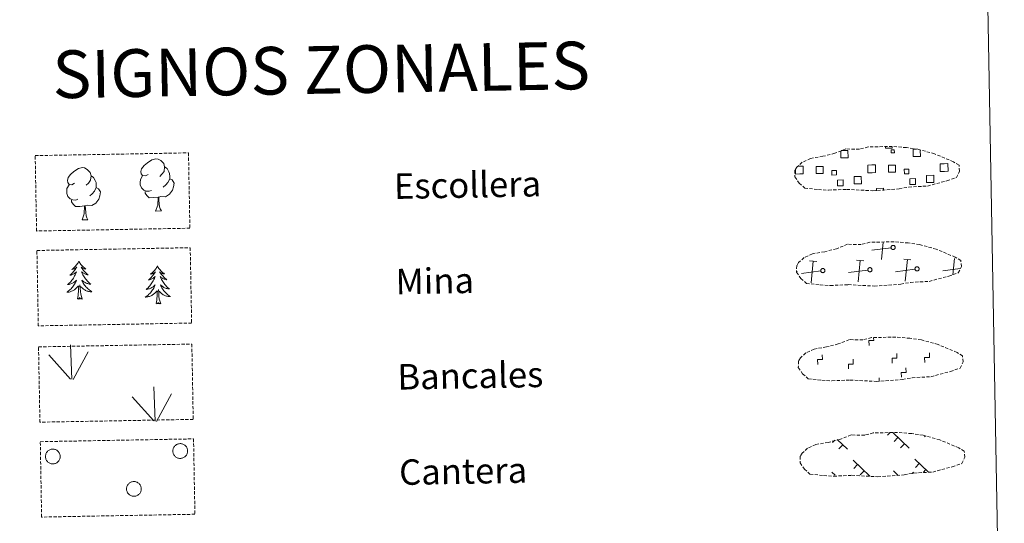
# Model space of a CAD drawing. Units: metres. Extents: x 623958 to 628466, y 4710637 to 4713688.
# Drawn here: x 624451 to 624761, y 4710815 to 4710974 of the extents above; entities that cross this region are included whole.
import ezdxf
from ezdxf.enums import TextEntityAlignment as Align

# ---------------------------------------------------------------- set-up
doc = ezdxf.new("R2010")
doc.units = ezdxf.units.M
doc.header["$MEASUREMENT"] = 0
doc.linetypes.add('TRAZOSX2', pattern=[1.5, 1, -0.5])
doc.layers.add('Level 63', color=7, linetype='Continuous', lineweight=0)
doc.styles.add('Arial', font='ARIAL.TTF', dxfattribs={"height": 0.2})

msp = doc.modelspace()

# ---------------------------------------------------------------- linework, layer by layer
at = {"layer": 'Level 63', "color": 19, "linetype": 'Continuous', "lineweight": 0}
msp.add_line((624696.04, 4710927.79, 0.01), (624696.72, 4710927.8, 0.01), dxfattribs=at)
at = {"layer": 'Level 63', "color": 92, "linetype": 'Continuous', "lineweight": 0}
for p, q in [((624494.05, 4710913.71, 0.01), (624495.88, 4710913.75, 0.01)), ((624470.9, 4710910.93, 0.01), (624472.75, 4710910.96, 0.01))]:
    msp.add_line(p, q, dxfattribs=at)
at = {"layer": 'Level 63', "linetype": 'Continuous', "lineweight": 0}
msp.add_line((624721.78, 4710860.1, 0.01), (624721.76, 4710861.22, 0.01), dxfattribs=at)
msp.add_polyline3d([(624284.57, 4712374.6, 0.01), (624730.42, 4712382.72, 0.01), (624761.15, 4710695.92, 0.01), (624315.3, 4710687.8, 0.01), (624284.57, 4712374.6, 0.01)], close=True, dxfattribs=at)
at = {"layer": 'Level 63', "color": 92, "linetype": 'TRAZOSX2', "lineweight": 0}
for points in [[(624456.16, 4710931.16, 0.01), (624504.41, 4710932.04, 0.01), (624504.84, 4710908.33, 0.01), (624456.6, 4710907.45, 0.01), (624456.16, 4710931.16, 0.01)], [(624456.71, 4710901.32, 0.01), (624504.96, 4710902.2, 0.01), (624505.39, 4710878.49, 0.01), (624457.15, 4710877.61, 0.01), (624456.71, 4710901.32, 0.01)], [(624457.22, 4710871, 0.01), (624505.46, 4710871.88, 0.01), (624505.9, 4710848.18, 0.01), (624457.65, 4710847.3, 0.01), (624457.22, 4710871, 0.01)], [(624457.76, 4710841.17, 0.01), (624506, 4710842.05, 0.01), (624506.43, 4710818.33, 0.01), (624458.19, 4710817.45, 0.01), (624457.76, 4710841.17, 0.01)]]:
    msp.add_polyline3d(points, close=True, dxfattribs=at)
at = {"layer": 'Level 63', "color": 19, "linetype": 'TRAZOSX2', "lineweight": 0}
for points in [[(624702.64, 4710920.47, 0.01), (624705.83, 4710920.31, 0.01), (624711.52, 4710920.56, 0.01), (624719.71, 4710920.12, 0.01), (624728.03, 4710920.71, 0.01), (624731.06, 4710921.28, 0.01), (624736.97, 4710921.61, 0.01), (624743.1, 4710923.25, 0.01), (624746.11, 4710924.25, 0.01), (624747.1, 4710926.25, 0.01), (624746.9, 4710928.15, 0.01), (624745.17, 4710929.21, 0.01), (624739.21, 4710931.73, 0.01), (624733.96, 4710933.17, 0.01), (624730.36, 4710933.69, 0.01), (624725.91, 4710934.05, 0.01), (624718.28, 4710933.91, 0.01), (624715.57, 4710933.2, 0.01), (624711.28, 4710933.27, 0.01), (624707.8, 4710931.89, 0.01), (624704.08, 4710930.95, 0.01), (624700.2, 4710930.29, 0.01), (624697.57, 4710929.07, 0.01), (624695.89, 4710927.51, 0.01), (624695.88, 4710927.58, 0.01), (624695.27, 4710926.55, 0.01), (624695.23, 4710924.5, 0.01), (624696.6, 4710922.55, 0.01), (624698.34, 4710920.97, 0.01), (624702.64, 4710920.47, 0.01)], [(624703.18, 4710890.48, 0.01), (624706.38, 4710890.31, 0.01), (624712.06, 4710890.57, 0.01), (624720.25, 4710890.13, 0.01), (624728.57, 4710890.72, 0.01), (624731.6, 4710891.28, 0.01), (624737.52, 4710891.61, 0.01), (624743.65, 4710893.26, 0.01), (624746.66, 4710894.26, 0.01), (624747.65, 4710896.26, 0.01), (624747.45, 4710898.15, 0.01), (624745.72, 4710899.21, 0.01), (624739.75, 4710901.73, 0.01), (624734.51, 4710903.18, 0.01), (624730.91, 4710903.69, 0.01), (624726.46, 4710904.05, 0.01), (624718.83, 4710903.91, 0.01), (624716.11, 4710903.2, 0.01), (624711.83, 4710903.28, 0.01), (624708.35, 4710901.89, 0.01), (624704.62, 4710900.95, 0.01), (624700.74, 4710900.29, 0.01), (624698.12, 4710899.08, 0.01), (624696.42, 4710897.51, 0.01), (624696.42, 4710897.58, 0.01), (624695.82, 4710896.55, 0.01), (624695.78, 4710894.5, 0.01), (624697.14, 4710892.56, 0.01), (624698.88, 4710890.98, 0.01), (624703.18, 4710890.48, 0.01)], [(624703.73, 4710860.48, 0.01), (624706.92, 4710860.32, 0.01), (624712.61, 4710860.57, 0.01), (624720.8, 4710860.13, 0.01), (624729.12, 4710860.72, 0.01), (624732.15, 4710861.29, 0.01), (624738.06, 4710861.62, 0.01), (624744.19, 4710863.27, 0.01), (624747.21, 4710864.26, 0.01), (624748.19, 4710866.26, 0.01), (624748, 4710868.16, 0.01), (624746.27, 4710869.22, 0.01), (624740.3, 4710871.74, 0.01), (624735.05, 4710873.18, 0.01), (624731.45, 4710873.7, 0.01), (624727.01, 4710874.06, 0.01), (624719.38, 4710873.92, 0.01), (624716.66, 4710873.21, 0.01), (624712.38, 4710873.28, 0.01), (624708.89, 4710871.9, 0.01), (624705.17, 4710870.96, 0.01), (624701.29, 4710870.3, 0.01), (624698.66, 4710869.08, 0.01), (624696.97, 4710867.52, 0.01), (624696.97, 4710867.59, 0.01), (624696.37, 4710866.56, 0.01), (624696.32, 4710864.51, 0.01), (624697.69, 4710862.56, 0.01), (624699.43, 4710860.98, 0.01), (624703.73, 4710860.48, 0.01)], [(624704.28, 4710830.49, 0.01), (624707.47, 4710830.32, 0.01), (624713.16, 4710830.58, 0.01), (624721.34, 4710830.14, 0.01), (624729.67, 4710830.73, 0.01), (624732.7, 4710831.29, 0.01), (624738.61, 4710831.62, 0.01), (624744.74, 4710833.26, 0.01), (624747.76, 4710834.27, 0.01), (624748.74, 4710836.27, 0.01), (624748.54, 4710838.16, 0.01), (624746.81, 4710839.22, 0.01), (624740.85, 4710841.74, 0.01), (624735.6, 4710843.19, 0.01), (624732, 4710843.7, 0.01), (624727.55, 4710844.06, 0.01), (624719.92, 4710843.92, 0.01), (624717.21, 4710843.21, 0.01), (624712.92, 4710843.29, 0.01), (624709.44, 4710841.9, 0.01), (624705.72, 4710840.96, 0.01), (624701.84, 4710840.3, 0.01), (624699.21, 4710839.09, 0.01), (624697.53, 4710837.52, 0.01), (624697.53, 4710837.59, 0.01), (624696.91, 4710836.56, 0.01), (624696.87, 4710834.51, 0.01), (624698.24, 4710832.57, 0.01), (624699.98, 4710830.99, 0.01), (624704.28, 4710830.49, 0.01)]]:
    msp.add_polyline3d(points, dxfattribs=at)
at = {"layer": 'Level 63', "color": 19, "linetype": 'Continuous', "lineweight": 0}
for points in [[(624709.84, 4710932.73, 0.01), (624711.93, 4710932.77, 0.01), (624711.98, 4710930.5, 0.01), (624709.72, 4710930.46, 0.01), (624709.68, 4710932.67, 0.01)], [(624725.82, 4710933.96, 0.01), (624725.83, 4710933.53, 0.01), (624723.75, 4710933.49, 0.01), (624723.74, 4710933.96, 0.01)], [(624734.72, 4710932.9, 0.01), (624734.75, 4710930.92, 0.01), (624732.49, 4710930.88, 0.01), (624732.45, 4710933.15, 0.01), (624733.52, 4710933.17, 0.01)], [(624696.77, 4710925.39, 0.01), (624695.46, 4710925.36, 0.01), (624695.43, 4710926.67, 0.01)], [(624696.72, 4710927.8, 0.01), (624697.83, 4710927.83, 0.01), (624697.88, 4710925.41, 0.01), (624696.77, 4710925.39, 0.01)], [(624719.54, 4710925.8, 0.01), (624718.23, 4710925.78, 0.01), (624718.19, 4710928.2, 0.01), (624719.5, 4710928.22, 0.01)], [(624719.5, 4710928.22, 0.01), (624720.61, 4710928.24, 0.01), (624720.65, 4710925.82, 0.01), (624719.54, 4710925.8, 0.01)], [(624742.32, 4710926.21, 0.01), (624741.01, 4710926.19, 0.01), (624740.96, 4710928.61, 0.01), (624742.27, 4710928.63, 0.01)], [(624742.27, 4710928.63, 0.01), (624743.38, 4710928.65, 0.01), (624743.43, 4710926.24, 0.01), (624742.32, 4710926.21, 0.01)], [(624720.93, 4710920.13, 0.01), (624720.91, 4710920.86, 0.01), (624723.14, 4710920.9, 0.01), (624723.16, 4710920.16, 0.01)], [(624725.5, 4710902.19, 0.01), (624719.41, 4710901.39, 0.01)], [(624722.45, 4710898.46, 0.01), (624722.98, 4710903.92, 0.01)], [(624702.12, 4710897.83, 0.01), (624699.85, 4710898.05, 0.01)], [(624700.34, 4710891.16, 0.01), (624700.99, 4710897.94, 0.01)], [(624716.95, 4710898.1, 0.01), (624714.68, 4710898.32, 0.01)], [(624715.17, 4710891.43, 0.01), (624715.81, 4710898.21, 0.01)], [(624731.77, 4710898.37, 0.01), (624729.51, 4710898.59, 0.01)], [(624729.99, 4710891.7, 0.01), (624730.64, 4710898.48, 0.01)], [(624744.98, 4710893.67, 0.01), (624745.47, 4710898.75, 0.01)], [(624695.97, 4710894.78, 0.01), (624695.85, 4710894.76, 0.01)], [(624703.38, 4710894.91, 0.01), (624697.3, 4710894.1, 0.01)], [(624718.21, 4710895.18, 0.01), (624712.12, 4710894.37, 0.01)], [(624733.04, 4710895.45, 0.01), (624726.94, 4710894.64, 0.01)], [(624747.21, 4710895.63, 0.01), (624741.77, 4710894.91, 0.01)], [(624725.27, 4710844.04, 0.01), (624724.43, 4710843.17, 0.01)], [(624726.05, 4710844.06, 0.01), (624731.17, 4710839.13, 0.01)], [(624727.68, 4710842.48, 0.01), (624726.45, 4710841.21, 0.01)], [(624736.21, 4710842.95, 0.01), (624736, 4710842.73, 0.01)], [(624707.8, 4710841.63, 0.01), (624707.06, 4710840.86, 0.01)], [(624708.55, 4710841.88, 0.01), (624711.77, 4710838.77, 0.01)], [(624710.31, 4710840.18, 0.01), (624709.08, 4710838.91, 0.01)], [(624729.71, 4710840.53, 0.01), (624728.48, 4710839.26, 0.01)], [(624713.61, 4710835.3, 0.01), (624718.8, 4710830.29, 0.01)], [(624714.98, 4710833.97, 0.01), (624713.76, 4710832.7, 0.01)], [(624733.01, 4710835.65, 0.01), (624737.19, 4710831.63, 0.01)], [(624734.39, 4710834.33, 0.01), (624733.16, 4710833.05, 0.01)], [(624706.91, 4710831.62, 0.01), (624707.93, 4710830.63, 0.01)], [(624717.02, 4710832.02, 0.01), (624715.78, 4710830.75, 0.01)], [(624726.3, 4710831.98, 0.01), (624727.78, 4710830.55, 0.01)], [(624727.69, 4710830.64, 0.01), (624727.58, 4710830.54, 0.01)], [(624732.57, 4710831.59, 0.01), (624732.17, 4710831.18, 0.01)], [(624736.42, 4710832.37, 0.01), (624735.58, 4710831.51, 0.01)]]:
    msp.add_polyline3d(points, dxfattribs=at)
for points in [[(624725.51, 4710933.02, 0.01), (624726.53, 4710933.04, 0.01), (624726.55, 4710932.02, 0.01), (624725.53, 4710932, 0.01), (624725.51, 4710933.02, 0.01)], [(624701.91, 4710927.75, 0.01), (624704.14, 4710927.79, 0.01), (624704.18, 4710925.56, 0.01), (624701.95, 4710925.52, 0.01), (624701.91, 4710927.75, 0.01)], [(624708.34, 4710925.08, 0.01), (624706.91, 4710925.05, 0.01), (624706.89, 4710926.47, 0.01), (624708.32, 4710926.5, 0.01), (624708.34, 4710925.08, 0.01)], [(624724.69, 4710928.16, 0.01), (624726.92, 4710928.2, 0.01), (624726.96, 4710925.98, 0.01), (624724.73, 4710925.93, 0.01), (624724.69, 4710928.16, 0.01)], [(624731.11, 4710925.49, 0.01), (624729.69, 4710925.46, 0.01), (624729.66, 4710926.88, 0.01), (624731.08, 4710926.91, 0.01), (624731.11, 4710925.49, 0.01)], [(624708.63, 4710923.48, 0.01), (624710.42, 4710923.51, 0.01), (624710.46, 4710921.71, 0.01), (624708.67, 4710921.68, 0.01), (624708.63, 4710923.48, 0.01)], [(624713.89, 4710924.55, 0.01), (624716.14, 4710924.59, 0.01), (624716.18, 4710922.34, 0.01), (624713.94, 4710922.3, 0.01), (624713.89, 4710924.55, 0.01)], [(624731.41, 4710923.9, 0.01), (624733.2, 4710923.93, 0.01), (624733.23, 4710922.13, 0.01), (624731.44, 4710922.1, 0.01), (624731.41, 4710923.9, 0.01)], [(624736.67, 4710924.96, 0.01), (624738.92, 4710925, 0.01), (624738.96, 4710922.76, 0.01), (624736.71, 4710922.71, 0.01), (624736.67, 4710924.96, 0.01)], [(624725.99, 4710902.93, 0.01), (624726.06, 4710902.94, 0.01), (624726.12, 4710902.94, 0.01), (624726.19, 4710902.94, 0.01), (624726.25, 4710902.94, 0.01), (624726.32, 4710902.92, 0.01), (624726.38, 4710902.9, 0.01), (624726.44, 4710902.88, 0.01), (624726.5, 4710902.84, 0.01), (624726.55, 4710902.81, 0.01), (624726.6, 4710902.76, 0.01), (624726.65, 4710902.72, 0.01), (624726.69, 4710902.67, 0.01), (624726.72, 4710902.61, 0.01), (624726.75, 4710902.55, 0.01), (624726.78, 4710902.49, 0.01), (624726.79, 4710902.43, 0.01), (624726.8, 4710902.36, 0.01), (624726.81, 4710902.3, 0.01), (624726.8, 4710902.23, 0.01), (624726.8, 4710902.17, 0.01), (624726.78, 4710902.1, 0.01), (624726.76, 4710902.04, 0.01), (624726.73, 4710901.98, 0.01), (624726.7, 4710901.92, 0.01), (624726.66, 4710901.87, 0.01), (624726.61, 4710901.82, 0.01), (624726.57, 4710901.78, 0.01), (624726.51, 4710901.74, 0.01), (624726.46, 4710901.71, 0.01), (624726.4, 4710901.68, 0.01), (624726.34, 4710901.66, 0.01), (624726.27, 4710901.64, 0.01), (624726.21, 4710901.63, 0.01), (624726.14, 4710901.63, 0.01), (624726.08, 4710901.63, 0.01), (624726.01, 4710901.64, 0.01), (624725.95, 4710901.66, 0.01), (624725.89, 4710901.68, 0.01), (624725.83, 4710901.71, 0.01), (624725.77, 4710901.75, 0.01), (624725.72, 4710901.79, 0.01), (624725.67, 4710901.83, 0.01), (624725.63, 4710901.88, 0.01), (624725.59, 4710901.94, 0.01), (624725.56, 4710901.99, 0.01), (624725.53, 4710902.05, 0.01), (624725.51, 4710902.12, 0.01), (624725.5, 4710902.18, 0.01), (624725.49, 4710902.25, 0.01), (624725.49, 4710902.31, 0.01), (624725.5, 4710902.38, 0.01), (624725.51, 4710902.44, 0.01), (624725.53, 4710902.5, 0.01), (624725.55, 4710902.57, 0.01), (624725.58, 4710902.62, 0.01), (624725.62, 4710902.68, 0.01), (624725.66, 4710902.73, 0.01), (624725.71, 4710902.77, 0.01), (624725.76, 4710902.82, 0.01), (624725.81, 4710902.85, 0.01), (624725.87, 4710902.88, 0.01), (624725.93, 4710902.91, 0.01), (624725.99, 4710902.93, 0.01)], [(624703.88, 4710895.64, 0.01), (624703.94, 4710895.65, 0.01), (624704.01, 4710895.66, 0.01), (624704.08, 4710895.65, 0.01), (624704.14, 4710895.65, 0.01), (624704.2, 4710895.63, 0.01), (624704.27, 4710895.61, 0.01), (624704.33, 4710895.59, 0.01), (624704.38, 4710895.56, 0.01), (624704.44, 4710895.52, 0.01), (624704.49, 4710895.48, 0.01), (624704.53, 4710895.43, 0.01), (624704.57, 4710895.38, 0.01), (624704.61, 4710895.32, 0.01), (624704.64, 4710895.26, 0.01), (624704.66, 4710895.2, 0.01), (624704.68, 4710895.14, 0.01), (624704.69, 4710895.07, 0.01), (624704.69, 4710895.01, 0.01), (624704.69, 4710894.94, 0.01), (624704.68, 4710894.88, 0.01), (624704.67, 4710894.81, 0.01), (624704.64, 4710894.75, 0.01), (624704.62, 4710894.69, 0.01), (624704.58, 4710894.64, 0.01), (624704.54, 4710894.58, 0.01), (624704.5, 4710894.53, 0.01), (624704.45, 4710894.49, 0.01), (624704.4, 4710894.45, 0.01), (624704.34, 4710894.42, 0.01), (624704.28, 4710894.39, 0.01), (624704.22, 4710894.37, 0.01), (624704.16, 4710894.35, 0.01), (624704.09, 4710894.34, 0.01), (624704.03, 4710894.34, 0.01), (624703.96, 4710894.35, 0.01), (624703.9, 4710894.36, 0.01), (624703.83, 4710894.37, 0.01), (624703.77, 4710894.4, 0.01), (624703.71, 4710894.43, 0.01), (624703.66, 4710894.46, 0.01), (624703.61, 4710894.5, 0.01), (624703.56, 4710894.55, 0.01), (624703.52, 4710894.59, 0.01), (624703.48, 4710894.65, 0.01), (624703.45, 4710894.71, 0.01), (624703.42, 4710894.77, 0.01), (624703.4, 4710894.83, 0.01), (624703.39, 4710894.89, 0.01), (624703.38, 4710894.96, 0.01), (624703.38, 4710895.02, 0.01), (624703.38, 4710895.09, 0.01), (624703.4, 4710895.15, 0.01), (624703.41, 4710895.22, 0.01), (624703.44, 4710895.28, 0.01), (624703.47, 4710895.33, 0.01), (624703.51, 4710895.39, 0.01), (624703.55, 4710895.44, 0.01), (624703.59, 4710895.49, 0.01), (624703.64, 4710895.53, 0.01), (624703.7, 4710895.56, 0.01), (624703.76, 4710895.59, 0.01), (624703.82, 4710895.62, 0.01), (624703.88, 4710895.64, 0.01)], [(624718.71, 4710895.91, 0.01), (624718.77, 4710895.92, 0.01), (624718.84, 4710895.93, 0.01), (624718.9, 4710895.93, 0.01), (624718.97, 4710895.92, 0.01), (624719.03, 4710895.9, 0.01), (624719.09, 4710895.88, 0.01), (624719.15, 4710895.86, 0.01), (624719.21, 4710895.83, 0.01), (624719.26, 4710895.79, 0.01), (624719.31, 4710895.75, 0.01), (624719.36, 4710895.7, 0.01), (624719.4, 4710895.65, 0.01), (624719.43, 4710895.59, 0.01), (624719.46, 4710895.53, 0.01), (624719.49, 4710895.47, 0.01), (624719.5, 4710895.41, 0.01), (624719.51, 4710895.34, 0.01), (624719.52, 4710895.28, 0.01), (624719.52, 4710895.21, 0.01), (624719.51, 4710895.15, 0.01), (624719.49, 4710895.08, 0.01), (624719.47, 4710895.02, 0.01), (624719.44, 4710894.96, 0.01), (624719.41, 4710894.91, 0.01), (624719.37, 4710894.85, 0.01), (624719.33, 4710894.8, 0.01), (624719.28, 4710894.76, 0.01), (624719.23, 4710894.72, 0.01), (624719.17, 4710894.69, 0.01), (624719.11, 4710894.66, 0.01), (624719.05, 4710894.64, 0.01), (624718.98, 4710894.62, 0.01), (624718.92, 4710894.61, 0.01), (624718.85, 4710894.61, 0.01), (624718.79, 4710894.62, 0.01), (624718.72, 4710894.63, 0.01), (624718.66, 4710894.64, 0.01), (624718.6, 4710894.67, 0.01), (624718.54, 4710894.7, 0.01), (624718.48, 4710894.73, 0.01), (624718.43, 4710894.77, 0.01), (624718.39, 4710894.82, 0.01), (624718.34, 4710894.86, 0.01), (624718.31, 4710894.92, 0.01), (624718.27, 4710894.98, 0.01), (624718.25, 4710895.04, 0.01), (624718.23, 4710895.1, 0.01), (624718.21, 4710895.16, 0.01), (624718.21, 4710895.23, 0.01), (624718.2, 4710895.29, 0.01), (624718.21, 4710895.36, 0.01), (624718.22, 4710895.42, 0.01), (624718.24, 4710895.49, 0.01), (624718.27, 4710895.55, 0.01), (624718.3, 4710895.6, 0.01), (624718.33, 4710895.66, 0.01), (624718.37, 4710895.71, 0.01), (624718.42, 4710895.76, 0.01), (624718.47, 4710895.8, 0.01), (624718.53, 4710895.83, 0.01), (624718.58, 4710895.86, 0.01), (624718.64, 4710895.89, 0.01), (624718.71, 4710895.91, 0.01)], [(624733.53, 4710896.18, 0.01), (624733.6, 4710896.19, 0.01), (624733.66, 4710896.2, 0.01), (624733.73, 4710896.2, 0.01), (624733.79, 4710896.19, 0.01), (624733.86, 4710896.17, 0.01), (624733.92, 4710896.15, 0.01), (624733.98, 4710896.13, 0.01), (624734.04, 4710896.1, 0.01), (624734.09, 4710896.06, 0.01), (624734.14, 4710896.02, 0.01), (624734.19, 4710895.97, 0.01), (624734.23, 4710895.92, 0.01), (624734.26, 4710895.86, 0.01), (624734.29, 4710895.8, 0.01), (624734.31, 4710895.74, 0.01), (624734.33, 4710895.68, 0.01), (624734.34, 4710895.61, 0.01), (624734.35, 4710895.55, 0.01), (624734.34, 4710895.48, 0.01), (624734.33, 4710895.42, 0.01), (624734.32, 4710895.35, 0.01), (624734.3, 4710895.29, 0.01), (624734.27, 4710895.23, 0.01), (624734.24, 4710895.18, 0.01), (624734.2, 4710895.12, 0.01), (624734.15, 4710895.07, 0.01), (624734.1, 4710895.03, 0.01), (624734.05, 4710894.99, 0.01), (624734, 4710894.96, 0.01), (624733.94, 4710894.93, 0.01), (624733.87, 4710894.91, 0.01), (624733.81, 4710894.89, 0.01), (624733.75, 4710894.88, 0.01), (624733.68, 4710894.88, 0.01), (624733.62, 4710894.89, 0.01), (624733.55, 4710894.9, 0.01), (624733.49, 4710894.91, 0.01), (624733.43, 4710894.94, 0.01), (624733.37, 4710894.97, 0.01), (624733.31, 4710895, 0.01), (624733.26, 4710895.04, 0.01), (624733.21, 4710895.09, 0.01), (624733.17, 4710895.13, 0.01), (624733.13, 4710895.19, 0.01), (624733.1, 4710895.25, 0.01), (624733.07, 4710895.31, 0.01), (624733.05, 4710895.37, 0.01), (624733.04, 4710895.43, 0.01), (624733.03, 4710895.5, 0.01), (624733.03, 4710895.56, 0.01), (624733.04, 4710895.63, 0.01), (624733.05, 4710895.69, 0.01), (624733.07, 4710895.76, 0.01), (624733.09, 4710895.82, 0.01), (624733.12, 4710895.87, 0.01), (624733.16, 4710895.93, 0.01), (624733.2, 4710895.98, 0.01), (624733.25, 4710896.03, 0.01), (624733.3, 4710896.07, 0.01), (624733.35, 4710896.1, 0.01), (624733.41, 4710896.13, 0.01), (624733.47, 4710896.16, 0.01), (624733.53, 4710896.18, 0.01)]]:
    msp.add_polyline3d(points, close=True, dxfattribs=at)
at = {"layer": 'Level 63', "color": 92, "linetype": 'Continuous', "lineweight": 0}
for points in [[(624491.7, 4710925.25, 0.01), (624490.83, 4710924.79, 0.01), (624489.97, 4710924.87, 0.01), (624489.52, 4710925.47, 0.01), (624489.42, 4710926.17, 0.01), (624489.66, 4710927.02, 0.01), (624490.43, 4710928.02, 0.01), (624491.46, 4710928.91, 0.01), (624492.92, 4710929.88, 0.01), (624494.14, 4710930.18, 0.01), (624494.84, 4710930.1, 0.01), (624495.71, 4710929.59, 0.01), (624496.6, 4710928.65, 0.01), (624496.88, 4710927.61, 0.01), (624496.73, 4710926.21, 0.01), (624496.04, 4710925.33, 0.01), (624495.37, 4710924.62, 0.01)], [(624468.56, 4710922.47, 0.01), (624467.7, 4710922.02, 0.01), (624466.83, 4710922.1, 0.01), (624466.39, 4710922.69, 0.01), (624466.28, 4710923.39, 0.01), (624466.53, 4710924.24, 0.01), (624467.3, 4710925.24, 0.01), (624468.32, 4710926.13, 0.01), (624469.78, 4710927.11, 0.01), (624471, 4710927.39, 0.01), (624471.69, 4710927.32, 0.01), (624472.57, 4710926.81, 0.01), (624473.46, 4710925.88, 0.01), (624473.74, 4710924.83, 0.01), (624473.58, 4710923.43, 0.01), (624472.9, 4710922.55, 0.01), (624472.23, 4710921.84, 0.01)], [(624496.88, 4710927.61, 0.01), (624497.67, 4710927.11, 0.01), (624498.21, 4710926.06, 0.01), (624498.48, 4710925.54, 0.01), (624498.5, 4710924.59, 0.01), (624498.51, 4710923.89, 0.01), (624497.92, 4710922.75, 0.01), (624497.25, 4710921.95, 0.01), (624496.47, 4710921.25, 0.01)], [(624473.74, 4710924.83, 0.01), (624474.53, 4710924.33, 0.01), (624475.07, 4710923.29, 0.01), (624475.34, 4710922.76, 0.01), (624475.35, 4710921.81, 0.01), (624475.37, 4710921.12, 0.01), (624474.78, 4710919.97, 0.01), (624474.11, 4710919.18, 0.01), (624473.33, 4710918.48, 0.01)], [(624492.75, 4710920.22, 0.01), (624492.06, 4710919.94, 0.01), (624491.1, 4710920.02, 0.01), (624490.31, 4710920.35, 0.01), (624489.6, 4710921.03, 0.01), (624489.23, 4710921.99, 0.01), (624489.22, 4710922.68, 0.01), (624489.29, 4710923.64, 0.01), (624489.97, 4710924.78, 0.01)], [(624498.51, 4710923.89, 0.01), (624499.26, 4710923.5, 0.01), (624499.85, 4710922.51, 0.01), (624499.69, 4710921.31, 0.01), (624499.36, 4710920.25, 0.01), (624498.42, 4710919.02, 0.01), (624497.13, 4710918.21, 0.01), (624495.74, 4710918.36, 0.01), (624495.03, 4710918.13, 0.01)], [(624469.61, 4710917.44, 0.01), (624468.92, 4710917.16, 0.01), (624467.96, 4710917.25, 0.01), (624467.17, 4710917.57, 0.01), (624466.47, 4710918.26, 0.01), (624466.09, 4710919.21, 0.01), (624466.08, 4710919.9, 0.01), (624466.15, 4710920.86, 0.01), (624466.83, 4710922.01, 0.01)], [(624475.37, 4710921.12, 0.01), (624476.12, 4710920.72, 0.01), (624476.7, 4710919.73, 0.01), (624476.54, 4710918.53, 0.01), (624476.22, 4710917.48, 0.01), (624475.29, 4710916.24, 0.01), (624474, 4710915.44, 0.01), (624472.6, 4710915.58, 0.01), (624471.9, 4710915.36, 0.01)], [(624494.85, 4710918.13, 0.01), (624493.4, 4710917.96, 0.01), (624492.01, 4710917.94, 0.01), (624491.31, 4710918.63, 0.01), (624490.76, 4710919.4, 0.01), (624490.75, 4710919.91, 0.01)], [(624471.71, 4710915.36, 0.01), (624470.26, 4710915.19, 0.01), (624468.87, 4710915.16, 0.01), (624468.16, 4710915.85, 0.01), (624467.62, 4710916.62, 0.01), (624467.62, 4710917.14, 0.01)], [(624494.05, 4710913.71, 0.01), (624494.72, 4710915.62, 0.01), (624494.85, 4710918.13, 0.01), (624495.03, 4710918.13, 0.01), (624495.11, 4710917.17, 0.01), (624495.19, 4710916.05, 0.01), (624495.32, 4710915.04, 0.01), (624495.52, 4710914.39, 0.01), (624495.88, 4710913.75, 0.01)], [(624470.9, 4710910.93, 0.01), (624471.59, 4710912.85, 0.01), (624471.71, 4710915.36, 0.01), (624471.9, 4710915.36, 0.01), (624471.97, 4710914.4, 0.01), (624472.05, 4710913.27, 0.01), (624472.18, 4710912.26, 0.01), (624472.39, 4710911.62, 0.01), (624472.75, 4710910.96, 0.01)], [(624469.89, 4710897.95, 0.01), (624469.78, 4710897.73, 0.01), (624469.64, 4710897.45, 0.01), (624469.47, 4710897.18, 0.01), (624469.3, 4710896.92, 0.01), (624469.1, 4710896.66, 0.01), (624468.9, 4710896.43, 0.01), (624468.69, 4710896.2, 0.01), (624468.45, 4710895.97, 0.01), (624468.22, 4710895.77, 0.01), (624467.97, 4710895.57, 0.01), (624467.72, 4710895.39, 0.01), (624467.91, 4710895.42, 0.01), (624468.12, 4710895.46, 0.01), (624468.32, 4710895.52, 0.01), (624468.51, 4710895.59, 0.01), (624468.7, 4710895.68, 0.01), (624468.88, 4710895.78, 0.01), (624469.06, 4710895.89, 0.01), (624469.25, 4710896.09, 0.01), (624469.21, 4710896.03, 0.01), (624468.99, 4710895.68, 0.01), (624468.76, 4710895.34, 0.01), (624468.5, 4710895, 0.01), (624468.24, 4710894.69, 0.01), (624467.96, 4710894.37, 0.01), (624467.68, 4710894.08, 0.01), (624467.38, 4710893.79, 0.01), (624467.07, 4710893.51, 0.01), (624467.2, 4710893.54, 0.01), (624467.44, 4710893.59, 0.01), (624467.68, 4710893.68, 0.01), (624467.91, 4710893.77, 0.01), (624468.14, 4710893.88, 0.01), (624468.37, 4710894, 0.01), (624468.58, 4710894.13, 0.01), (624468.78, 4710894.28, 0.01), (624468.98, 4710894.44, 0.01), (624469.16, 4710894.62, 0.01), (624469.07, 4710894.39, 0.01), (624468.93, 4710894.03, 0.01), (624468.77, 4710893.67, 0.01), (624468.58, 4710893.32, 0.01), (624468.39, 4710892.98, 0.01), (624468.18, 4710892.65, 0.01), (624467.96, 4710892.31, 0.01), (624467.73, 4710892, 0.01), (624467.48, 4710891.69, 0.01), (624467.23, 4710891.4, 0.01), (624466.95, 4710891.1, 0.01), (624466.68, 4710890.84, 0.01), (624466.38, 4710890.57, 0.01), (624466.58, 4710890.6, 0.01), (624466.84, 4710890.65, 0.01), (624467.11, 4710890.72, 0.01), (624467.37, 4710890.8, 0.01), (624467.62, 4710890.9, 0.01), (624467.86, 4710891.01, 0.01), (624468.1, 4710891.15, 0.01), (624468.33, 4710891.28, 0.01), (624468.56, 4710891.43, 0.01), (624468.76, 4710891.61, 0.01), (624468.97, 4710891.78, 0.01), (624469.17, 4710891.97, 0.01), (624469.02, 4710891.64, 0.01), (624468.88, 4710891.32, 0.01), (624468.71, 4710891.01, 0.01), (624468.54, 4710890.69, 0.01), (624468.35, 4710890.4, 0.01), (624468.14, 4710890.11, 0.01), (624467.93, 4710889.82, 0.01), (624467.69, 4710889.55, 0.01), (624467.46, 4710889.29, 0.01), (624467.2, 4710889.04, 0.01), (624466.93, 4710888.8, 0.01), (624466.66, 4710888.58, 0.01), (624466.37, 4710888.36, 0.01), (624466.09, 4710888.17, 0.01), (624466.36, 4710888.17, 0.01), (624466.61, 4710888.21, 0.01), (624466.87, 4710888.25, 0.01), (624467.13, 4710888.32, 0.01), (624467.39, 4710888.39, 0.01), (624467.63, 4710888.49, 0.01), (624467.88, 4710888.59, 0.01), (624468.12, 4710888.71, 0.01), (624468.34, 4710888.85, 0.01), (624468.56, 4710888.99, 0.01), (624468.77, 4710889.16, 0.01), (624468.97, 4710889.33, 0.01), (624469.8, 4710890.15, 0.01)], [(624469.89, 4710897.95, 0.01), (624470, 4710897.73, 0.01), (624470.17, 4710897.46, 0.01), (624470.33, 4710897.2, 0.01), (624470.53, 4710896.94, 0.01), (624470.72, 4710896.69, 0.01), (624470.94, 4710896.47, 0.01), (624471.16, 4710896.24, 0.01), (624471.39, 4710896.03, 0.01), (624471.64, 4710895.83, 0.01), (624471.89, 4710895.65, 0.01), (624472.15, 4710895.47, 0.01), (624471.95, 4710895.5, 0.01), (624471.75, 4710895.52, 0.01), (624471.55, 4710895.58, 0.01), (624471.35, 4710895.65, 0.01), (624471.16, 4710895.72, 0.01), (624470.98, 4710895.82, 0.01), (624470.81, 4710895.93, 0.01), (624470.59, 4710896.11, 0.01), (624470.63, 4710896.05, 0.01), (624470.88, 4710895.72, 0.01), (624471.13, 4710895.38, 0.01), (624471.38, 4710895.06, 0.01), (624471.66, 4710894.75, 0.01), (624471.94, 4710894.45, 0.01), (624472.24, 4710894.16, 0.01), (624472.55, 4710893.89, 0.01), (624472.87, 4710893.61, 0.01), (624472.74, 4710893.64, 0.01), (624472.5, 4710893.69, 0.01), (624472.25, 4710893.76, 0.01), (624472.01, 4710893.85, 0.01), (624471.78, 4710893.94, 0.01), (624471.56, 4710894.06, 0.01), (624471.34, 4710894.18, 0.01), (624471.12, 4710894.32, 0.01), (624470.93, 4710894.48, 0.01), (624470.74, 4710894.64, 0.01), (624470.83, 4710894.43, 0.01), (624470.99, 4710894.07, 0.01), (624471.18, 4710893.71, 0.01), (624471.36, 4710893.38, 0.01), (624471.57, 4710893.04, 0.01), (624471.78, 4710892.71, 0.01), (624472.02, 4710892.39, 0.01), (624472.27, 4710892.08, 0.01), (624472.52, 4710891.79, 0.01), (624472.79, 4710891.5, 0.01), (624473.07, 4710891.22, 0.01), (624473.37, 4710890.96, 0.01), (624473.66, 4710890.71, 0.01), (624473.47, 4710890.72, 0.01), (624473.2, 4710890.77, 0.01), (624472.94, 4710890.82, 0.01), (624472.68, 4710890.9, 0.01), (624472.42, 4710890.98, 0.01), (624472.16, 4710891.09, 0.01), (624471.92, 4710891.21, 0.01), (624471.69, 4710891.34, 0.01), (624471.46, 4710891.49, 0.01), (624471.24, 4710891.65, 0.01), (624471.03, 4710891.82, 0.01), (624470.84, 4710892.01, 0.01), (624470.98, 4710891.68, 0.01), (624471.14, 4710891.36, 0.01), (624471.31, 4710891.05, 0.01), (624471.51, 4710890.75, 0.01), (624471.7, 4710890.46, 0.01), (624471.92, 4710890.17, 0.01), (624472.15, 4710889.9, 0.01), (624472.39, 4710889.63, 0.01), (624472.64, 4710889.39, 0.01), (624472.9, 4710889.14, 0.01), (624473.17, 4710888.92, 0.01), (624473.46, 4710888.7, 0.01), (624473.75, 4710888.5, 0.01), (624474.04, 4710888.31, 0.01), (624473.78, 4710888.31, 0.01), (624473.51, 4710888.33, 0.01), (624473.25, 4710888.37, 0.01), (624472.99, 4710888.42, 0.01), (624472.74, 4710888.49, 0.01), (624472.49, 4710888.57, 0.01), (624472.24, 4710888.67, 0.01), (624472.01, 4710888.78, 0.01), (624471.76, 4710888.91, 0.01), (624471.54, 4710889.05, 0.01), (624471.33, 4710889.2, 0.01), (624471.12, 4710889.37, 0.01), (624470.45, 4710889.98, 0.01)], [(624494.62, 4710896.45, 0.01), (624494.51, 4710896.23, 0.01), (624494.36, 4710895.94, 0.01), (624494.2, 4710895.68, 0.01), (624494.03, 4710895.42, 0.01), (624493.83, 4710895.16, 0.01), (624493.63, 4710894.93, 0.01), (624493.41, 4710894.7, 0.01), (624493.19, 4710894.47, 0.01), (624492.95, 4710894.27, 0.01), (624492.7, 4710894.07, 0.01), (624492.46, 4710893.89, 0.01), (624492.65, 4710893.91, 0.01), (624492.85, 4710893.96, 0.01), (624493.04, 4710894.02, 0.01), (624493.24, 4710894.09, 0.01), (624493.43, 4710894.18, 0.01), (624493.61, 4710894.28, 0.01), (624493.78, 4710894.39, 0.01), (624493.98, 4710894.59, 0.01), (624493.94, 4710894.53, 0.01), (624493.72, 4710894.17, 0.01), (624493.48, 4710893.84, 0.01), (624493.23, 4710893.5, 0.01), (624492.97, 4710893.19, 0.01), (624492.69, 4710892.87, 0.01), (624492.41, 4710892.58, 0.01), (624492.11, 4710892.28, 0.01), (624491.8, 4710892.01, 0.01), (624491.93, 4710892.04, 0.01), (624492.17, 4710892.09, 0.01), (624492.41, 4710892.18, 0.01), (624492.65, 4710892.27, 0.01), (624492.87, 4710892.38, 0.01), (624493.1, 4710892.5, 0.01), (624493.31, 4710892.63, 0.01), (624493.52, 4710892.78, 0.01), (624493.71, 4710892.94, 0.01), (624493.89, 4710893.12, 0.01), (624493.8, 4710892.89, 0.01), (624493.66, 4710892.53, 0.01), (624493.5, 4710892.17, 0.01), (624493.31, 4710891.82, 0.01), (624493.12, 4710891.48, 0.01), (624492.92, 4710891.14, 0.01), (624492.69, 4710890.81, 0.01), (624492.46, 4710890.5, 0.01), (624492.21, 4710890.19, 0.01), (624491.96, 4710889.9, 0.01), (624491.68, 4710889.6, 0.01), (624491.41, 4710889.33, 0.01), (624491.11, 4710889.07, 0.01), (624491.3, 4710889.1, 0.01), (624491.57, 4710889.15, 0.01), (624491.84, 4710889.22, 0.01), (624492.1, 4710889.3, 0.01), (624492.35, 4710889.4, 0.01), (624492.6, 4710889.51, 0.01), (624492.83, 4710889.64, 0.01), (624493.06, 4710889.78, 0.01), (624493.29, 4710889.93, 0.01), (624493.49, 4710890.11, 0.01), (624493.7, 4710890.28, 0.01), (624493.89, 4710890.47, 0.01), (624493.75, 4710890.14, 0.01), (624493.61, 4710889.82, 0.01), (624493.45, 4710889.51, 0.01), (624493.27, 4710889.19, 0.01), (624493.08, 4710888.9, 0.01), (624492.87, 4710888.61, 0.01), (624492.66, 4710888.32, 0.01), (624492.42, 4710888.05, 0.01), (624492.19, 4710887.78, 0.01), (624491.93, 4710887.54, 0.01), (624491.67, 4710887.3, 0.01), (624491.39, 4710887.07, 0.01), (624491.1, 4710886.86, 0.01), (624490.82, 4710886.66, 0.01), (624491.09, 4710886.67, 0.01), (624491.35, 4710886.71, 0.01), (624491.61, 4710886.75, 0.01), (624491.86, 4710886.82, 0.01), (624492.12, 4710886.89, 0.01), (624492.36, 4710886.99, 0.01), (624492.61, 4710887.09, 0.01), (624492.85, 4710887.21, 0.01), (624493.08, 4710887.34, 0.01), (624493.29, 4710887.49, 0.01), (624493.5, 4710887.66, 0.01), (624493.71, 4710887.83, 0.01), (624494.53, 4710888.65, 0.01)], [(624494.62, 4710896.45, 0.01), (624494.73, 4710896.23, 0.01), (624494.9, 4710895.95, 0.01), (624495.06, 4710895.7, 0.01), (624495.26, 4710895.44, 0.01), (624495.45, 4710895.19, 0.01), (624495.67, 4710894.97, 0.01), (624495.89, 4710894.74, 0.01), (624496.12, 4710894.53, 0.01), (624496.37, 4710894.33, 0.01), (624496.62, 4710894.15, 0.01), (624496.89, 4710893.97, 0.01), (624496.68, 4710893.99, 0.01), (624496.48, 4710894.02, 0.01), (624496.28, 4710894.08, 0.01), (624496.08, 4710894.15, 0.01), (624495.89, 4710894.22, 0.01), (624495.71, 4710894.32, 0.01), (624495.54, 4710894.43, 0.01), (624495.32, 4710894.61, 0.01), (624495.36, 4710894.55, 0.01), (624495.6, 4710894.21, 0.01), (624495.86, 4710893.88, 0.01), (624496.11, 4710893.56, 0.01), (624496.39, 4710893.25, 0.01), (624496.67, 4710892.95, 0.01), (624496.97, 4710892.66, 0.01), (624497.28, 4710892.38, 0.01), (624497.6, 4710892.11, 0.01), (624497.47, 4710892.14, 0.01), (624497.23, 4710892.2, 0.01), (624496.99, 4710892.26, 0.01), (624496.74, 4710892.35, 0.01), (624496.51, 4710892.44, 0.01), (624496.29, 4710892.56, 0.01), (624496.07, 4710892.68, 0.01), (624495.86, 4710892.82, 0.01), (624495.66, 4710892.98, 0.01), (624495.47, 4710893.14, 0.01), (624495.56, 4710892.93, 0.01), (624495.72, 4710892.57, 0.01), (624495.9, 4710892.21, 0.01), (624496.09, 4710891.88, 0.01), (624496.3, 4710891.54, 0.01), (624496.52, 4710891.2, 0.01), (624496.75, 4710890.89, 0.01), (624497, 4710890.58, 0.01), (624497.25, 4710890.29, 0.01), (624497.52, 4710890, 0.01), (624497.8, 4710889.72, 0.01), (624498.1, 4710889.45, 0.01), (624498.39, 4710889.21, 0.01), (624498.2, 4710889.22, 0.01), (624497.93, 4710889.27, 0.01), (624497.66, 4710889.32, 0.01), (624497.41, 4710889.4, 0.01), (624497.15, 4710889.48, 0.01), (624496.89, 4710889.59, 0.01), (624496.65, 4710889.71, 0.01), (624496.42, 4710889.84, 0.01), (624496.19, 4710889.99, 0.01), (624495.97, 4710890.15, 0.01), (624495.76, 4710890.32, 0.01), (624495.57, 4710890.51, 0.01), (624495.71, 4710890.18, 0.01), (624495.87, 4710889.86, 0.01), (624496.05, 4710889.55, 0.01), (624496.23, 4710889.25, 0.01), (624496.44, 4710888.96, 0.01), (624496.65, 4710888.67, 0.01), (624496.88, 4710888.4, 0.01), (624497.12, 4710888.13, 0.01), (624497.38, 4710887.89, 0.01), (624497.63, 4710887.64, 0.01), (624497.9, 4710887.42, 0.01), (624498.19, 4710887.19, 0.01), (624498.48, 4710887, 0.01), (624498.78, 4710886.8, 0.01), (624498.51, 4710886.81, 0.01), (624498.25, 4710886.83, 0.01), (624497.98, 4710886.87, 0.01), (624497.72, 4710886.92, 0.01), (624497.47, 4710886.99, 0.01), (624497.22, 4710887.07, 0.01), (624496.97, 4710887.17, 0.01), (624496.73, 4710887.28, 0.01), (624496.49, 4710887.4, 0.01), (624496.27, 4710887.55, 0.01), (624496.06, 4710887.7, 0.01), (624495.86, 4710887.87, 0.01), (624495.18, 4710888.48, 0.01)], [(624469.48, 4710886.09, 0.01), (624469.71, 4710887.21, 0.01), (624469.79, 4710888.96, 0.01), (624469.83, 4710889.39, 0.01), (624469.88, 4710890.12, 0.01)], [(624470.95, 4710886.12, 0.01), (624470.5, 4710887.55, 0.01), (624470.39, 4710888.45, 0.01), (624470.33, 4710889.4, 0.01), (624470.21, 4710890.56, 0.01)], [(624494.22, 4710884.59, 0.01), (624494.45, 4710885.71, 0.01), (624494.52, 4710887.46, 0.01), (624494.57, 4710887.89, 0.01), (624494.61, 4710888.61, 0.01)], [(624495.69, 4710884.62, 0.01), (624495.23, 4710886.05, 0.01), (624495.12, 4710886.95, 0.01), (624495.07, 4710887.9, 0.01), (624494.93, 4710889.05, 0.01)], [(624470.95, 4710886.12, 0.01), (624470.79, 4710886.04, 0.01), (624470.76, 4710886.28, 0.01), (624470.57, 4710886.06, 0.01), (624470.45, 4710886.26, 0.01), (624470.33, 4710886.15, 0.01), (624470.06, 4710886.09, 0.01), (624470.25, 4710886.48, 0.01), (624469.87, 4710886.1, 0.01), (624469.68, 4710886.04, 0.01), (624469.64, 4710886.2, 0.01), (624469.48, 4710886.09, 0.01)], [(624495.69, 4710884.62, 0.01), (624495.52, 4710884.54, 0.01), (624495.49, 4710884.78, 0.01), (624495.31, 4710884.56, 0.01), (624495.18, 4710884.76, 0.01), (624495.06, 4710884.65, 0.01), (624494.8, 4710884.59, 0.01), (624494.98, 4710884.98, 0.01), (624494.61, 4710884.6, 0.01), (624494.42, 4710884.54, 0.01), (624494.37, 4710884.7, 0.01), (624494.22, 4710884.59, 0.01)], [(624467.67, 4710860.85, 0.01), (624467.29, 4710871.65, 0.01)], [(624467.25, 4710860.88, 0.01), (624460.46, 4710868.52, 0.01)], [(624468.14, 4710860.68, 0.01), (624472.85, 4710869.47, 0.01)], [(624493.88, 4710847.64, 0.01), (624493.48, 4710858.43, 0.01)], [(624493.45, 4710847.68, 0.01), (624486.66, 4710855.31, 0.01)], [(624494.33, 4710847.48, 0.01), (624499.04, 4710856.25, 0.01)]]:
    msp.add_polyline3d(points, dxfattribs=at)
at = {"layer": 'Level 63', "linetype": 'Continuous', "lineweight": 0}
for points in [[(624718.57, 4710871.45, 0.01), (624718.54, 4710872.95, 0.01), (624720.04, 4710872.99, 0.01), (624720.03, 4710873.84, 0.01)], [(624702.44, 4710865.5, 0.01), (624702.41, 4710867, 0.01), (624703.91, 4710867.03, 0.01), (624703.88, 4710868.53, 0.01)], [(624712.16, 4710864.08, 0.01), (624712.13, 4710865.57, 0.01), (624713.63, 4710865.59, 0.01), (624713.6, 4710867.1, 0.01)], [(624725.83, 4710865.92, 0.01), (624725.81, 4710867.42, 0.01), (624727.31, 4710867.45, 0.01), (624727.28, 4710868.95, 0.01)], [(624736.11, 4710866.11, 0.01), (624736.08, 4710867.61, 0.01), (624737.58, 4710867.64, 0.01), (624737.56, 4710869.14, 0.01)], [(624728.77, 4710861.43, 0.01), (624728.74, 4710862.93, 0.01), (624730.24, 4710862.95, 0.01), (624730.21, 4710864.45, 0.01)]]:
    msp.add_polyline3d(points, dxfattribs=at)
at = {"layer": 'Level 63', "color": 92, "linetype": 'Continuous', "lineweight": 0}
for points in [[(624499.63, 4710839.02, 0.01), (624499.72, 4710839.24, 0.01), (624499.83, 4710839.44, 0.01), (624499.96, 4710839.63, 0.01), (624500.11, 4710839.81, 0.01), (624500.27, 4710839.97, 0.01), (624500.45, 4710840.11, 0.01), (624500.65, 4710840.24, 0.01), (624500.85, 4710840.35, 0.01), (624501.07, 4710840.43, 0.01), (624501.29, 4710840.49, 0.01), (624501.52, 4710840.54, 0.01), (624501.75, 4710840.55, 0.01), (624501.98, 4710840.55, 0.01), (624502.21, 4710840.52, 0.01), (624502.44, 4710840.47, 0.01), (624502.66, 4710840.39, 0.01), (624502.87, 4710840.3, 0.01), (624503.07, 4710840.18, 0.01), (624503.26, 4710840.05, 0.01), (624503.43, 4710839.9, 0.01), (624503.59, 4710839.73, 0.01), (624503.73, 4710839.54, 0.01), (624503.85, 4710839.34, 0.01), (624503.95, 4710839.13, 0.01), (624504.03, 4710838.92, 0.01), (624504.09, 4710838.69, 0.01), (624504.12, 4710838.46, 0.01), (624504.14, 4710838.23, 0.01), (624504.12, 4710838, 0.01), (624504.09, 4710837.77, 0.01), (624504.03, 4710837.55, 0.01), (624503.95, 4710837.33, 0.01), (624503.85, 4710837.12, 0.01), (624503.73, 4710836.92, 0.01), (624503.59, 4710836.74, 0.01), (624503.44, 4710836.57, 0.01), (624503.26, 4710836.41, 0.01), (624503.08, 4710836.28, 0.01), (624502.87, 4710836.16, 0.01), (624502.66, 4710836.07, 0.01), (624502.44, 4710835.99, 0.01), (624502.22, 4710835.94, 0.01), (624501.99, 4710835.91, 0.01), (624501.76, 4710835.91, 0.01), (624501.53, 4710835.92, 0.01), (624501.3, 4710835.96, 0.01), (624501.07, 4710836.03, 0.01), (624500.86, 4710836.11, 0.01), (624500.65, 4710836.22, 0.01), (624500.46, 4710836.34, 0.01), (624500.28, 4710836.49, 0.01), (624500.11, 4710836.65, 0.01), (624499.96, 4710836.82, 0.01), (624499.83, 4710837.02, 0.01), (624499.72, 4710837.22, 0.01), (624499.63, 4710837.43, 0.01), (624499.56, 4710837.65, 0.01), (624499.52, 4710837.88, 0.01), (624499.49, 4710838.11, 0.01), (624499.49, 4710838.34, 0.01), (624499.51, 4710838.57, 0.01), (624499.56, 4710838.8, 0.01), (624499.63, 4710839.02, 0.01)], [(624459.53, 4710837.29, 0.01), (624459.62, 4710837.5, 0.01), (624459.73, 4710837.71, 0.01), (624459.86, 4710837.9, 0.01), (624460.01, 4710838.07, 0.01), (624460.18, 4710838.24, 0.01), (624460.36, 4710838.38, 0.01), (624460.55, 4710838.51, 0.01), (624460.76, 4710838.61, 0.01), (624460.98, 4710838.7, 0.01), (624461.2, 4710838.76, 0.01), (624461.43, 4710838.8, 0.01), (624461.66, 4710838.82, 0.01), (624461.89, 4710838.81, 0.01), (624462.12, 4710838.79, 0.01), (624462.35, 4710838.73, 0.01), (624462.56, 4710838.66, 0.01), (624462.78, 4710838.57, 0.01), (624462.98, 4710838.45, 0.01), (624463.17, 4710838.31, 0.01), (624463.34, 4710838.16, 0.01), (624463.5, 4710837.99, 0.01), (624463.64, 4710837.81, 0.01), (624463.76, 4710837.61, 0.01), (624463.86, 4710837.4, 0.01), (624463.94, 4710837.18, 0.01), (624464, 4710836.96, 0.01), (624464.03, 4710836.73, 0.01), (624464.04, 4710836.5, 0.01), (624464.03, 4710836.27, 0.01), (624464, 4710836.04, 0.01), (624463.94, 4710835.81, 0.01), (624463.86, 4710835.6, 0.01), (624463.76, 4710835.39, 0.01), (624463.64, 4710835.19, 0.01), (624463.5, 4710835, 0.01), (624463.34, 4710834.83, 0.01), (624463.17, 4710834.68, 0.01), (624462.98, 4710834.55, 0.01), (624462.78, 4710834.43, 0.01), (624462.57, 4710834.33, 0.01), (624462.35, 4710834.26, 0.01), (624462.12, 4710834.21, 0.01), (624461.89, 4710834.18, 0.01), (624461.66, 4710834.17, 0.01), (624461.43, 4710834.19, 0.01), (624461.2, 4710834.23, 0.01), (624460.98, 4710834.29, 0.01), (624460.76, 4710834.38, 0.01), (624460.56, 4710834.48, 0.01), (624460.36, 4710834.61, 0.01), (624460.18, 4710834.75, 0.01), (624460.02, 4710834.91, 0.01), (624459.87, 4710835.09, 0.01), (624459.74, 4710835.28, 0.01), (624459.63, 4710835.49, 0.01), (624459.54, 4710835.7, 0.01), (624459.47, 4710835.92, 0.01), (624459.42, 4710836.15, 0.01), (624459.4, 4710836.38, 0.01), (624459.4, 4710836.61, 0.01), (624459.42, 4710836.84, 0.01), (624459.47, 4710837.07, 0.01), (624459.53, 4710837.29, 0.01)], [(624485.05, 4710827.1, 0.01), (624485.14, 4710827.32, 0.01), (624485.25, 4710827.52, 0.01), (624485.38, 4710827.71, 0.01), (624485.53, 4710827.89, 0.01), (624485.7, 4710828.05, 0.01), (624485.88, 4710828.2, 0.01), (624486.07, 4710828.32, 0.01), (624486.28, 4710828.43, 0.01), (624486.5, 4710828.51, 0.01), (624486.72, 4710828.58, 0.01), (624486.95, 4710828.62, 0.01), (624487.18, 4710828.63, 0.01), (624487.41, 4710828.63, 0.01), (624487.64, 4710828.6, 0.01), (624487.86, 4710828.55, 0.01), (624488.08, 4710828.47, 0.01), (624488.3, 4710828.38, 0.01), (624488.5, 4710828.26, 0.01), (624488.68, 4710828.13, 0.01), (624488.86, 4710827.98, 0.01), (624489.02, 4710827.81, 0.01), (624489.16, 4710827.62, 0.01), (624489.28, 4710827.42, 0.01), (624489.38, 4710827.22, 0.01), (624489.46, 4710827, 0.01), (624489.52, 4710826.77, 0.01), (624489.55, 4710826.54, 0.01), (624489.56, 4710826.31, 0.01), (624489.55, 4710826.08, 0.01), (624489.52, 4710825.85, 0.01), (624489.46, 4710825.63, 0.01), (624489.38, 4710825.41, 0.01), (624489.28, 4710825.2, 0.01), (624489.16, 4710825, 0.01), (624489.02, 4710824.82, 0.01), (624488.86, 4710824.65, 0.01), (624488.69, 4710824.5, 0.01), (624488.5, 4710824.36, 0.01), (624488.3, 4710824.24, 0.01), (624488.09, 4710824.15, 0.01), (624487.87, 4710824.07, 0.01), (624487.64, 4710824.02, 0.01), (624487.41, 4710823.99, 0.01), (624487.18, 4710823.99, 0.01), (624486.95, 4710824, 0.01), (624486.72, 4710824.04, 0.01), (624486.5, 4710824.11, 0.01), (624486.28, 4710824.19, 0.01), (624486.08, 4710824.3, 0.01), (624485.88, 4710824.42, 0.01), (624485.7, 4710824.57, 0.01), (624485.54, 4710824.73, 0.01), (624485.39, 4710824.91, 0.01), (624485.26, 4710825.1, 0.01), (624485.15, 4710825.3, 0.01), (624485.06, 4710825.51, 0.01), (624484.99, 4710825.73, 0.01), (624484.94, 4710825.96, 0.01), (624484.92, 4710826.19, 0.01), (624484.92, 4710826.42, 0.01), (624484.94, 4710826.65, 0.01), (624484.99, 4710826.88, 0.01), (624485.05, 4710827.1, 0.01)]]:
    msp.add_polyline3d(points, close=True, dxfattribs=at)

# ---------------------------------------------------------------- texts
at = {"layer": 'Level 63', "linetype": 'Continuous', "lineweight": 0, "style": 'Arial'}
msp.add_text('SIGNOS ZONALES', height=14.9996, rotation=0.9936, dxfattribs=at).set_placement((624546.18, 4710958.15, 0.01), align=Align.MIDDLE_CENTER)
for s, p in [('Escollera', (624569.05, 4710921.52, 0.01)), ('Mina', (624569.59, 4710891.52, 0.01)), ('Bancales', (624570.14, 4710861.53, 0.01)), ('Cantera', (624570.69, 4710831.53, 0.01))]:
    msp.add_text(s, height=7.999, rotation=1.0435, dxfattribs=at).set_placement(p, align=Align.MIDDLE_LEFT)

doc.saveas('drawing.dxf')
